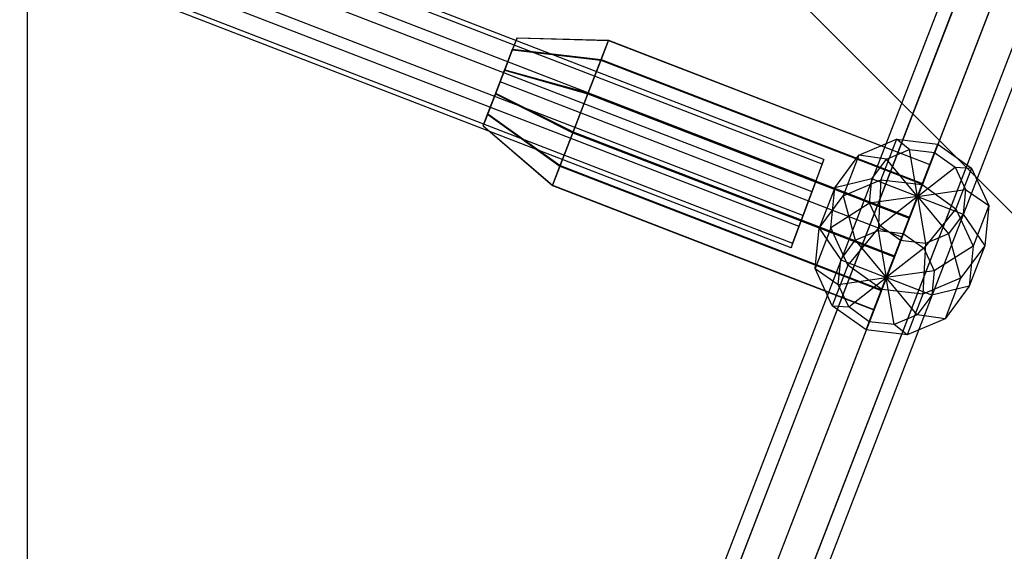
# Model space of a CAD drawing. Extents: x -2714 to 4136, y -2200 to 2200.
# Drawn here: x -367 to -196, y -502 to -410 of the extents above; entities that cross this region are included whole.
import ezdxf

# ---------------------------------------------------------------- set-up
doc = ezdxf.new("R2010")
doc.units = 0

msp = doc.modelspace()

# ---------------------------------------------------------------- linework, layer by layer
at = {"color": 0}
for p, q in [((-227.13055, -434.247816, 343.14434), (-896.154191, -176.080057, 343.227605)), ((-227.407651, -435.052264, 349.590143), (-896.459639, -176.873566, 349.673412)), ((-228.528042, -437.952357, 337.987238), (-897.580093, -179.773634, 338.070507)), ((-229.197023, -439.894465, 353.548783), (-898.317509, -181.689334, 353.63206)), ((-230.781496, -443.995815, 337.139797), (-899.90207, -185.79065, 337.223074)), ((-231.450477, -445.937923, 352.701342), (-900.639486, -187.70635, 352.784627)), ((-232.847969, -449.642463, 347.54424), (-902.065388, -191.399927, 347.627529)), ((-901.75994, -190.606418, 341.181722), (-232.570868, -448.838016, 341.098437)), ((-365.841989, -272.158085, -341.761715), (-114.282959, -523.717115, -199.999853)), ((-365.841989, -272.158085, -341.761715), (-365.841989, -1003.847573, -341.761715)), ((-177.386343, -337.611551, 754.182), (-248.283664, -521.092952, 20.078478)), ((-170.917284, -337.530273, 753.536985), (-241.814605, -521.011673, 19.433463)), ((-181.797264, -342.132304, 755.737882), (-252.694585, -525.613704, 21.63436)), ((-166.179574, -341.936081, 754.180677), (-237.076895, -525.417481, 20.077155)), ((-181.56619, -348.444336, 757.293216), (-252.463511, -531.925736, 23.189694)), ((-165.9485, -348.248113, 755.736011), (-236.845821, -531.729513, 21.632489)), ((-176.82848, -352.850144, 757.936908), (-247.725801, -536.331544, 23.833386)), ((-170.359421, -352.768865, 757.291892), (-241.256742, -536.250265, 23.188371)), ((-283.517621, -420.75277, 345.266225), (-280.55656, -413.078695, 343.123636)), ((-283.517621, -420.75277, 345.266225), (-280.567192, -413.107517, 347.523453)), ((-281.368389, -415.184879, 351.318447), (-280.567192, -413.107517, 347.523453)), ((-280.55656, -413.078695, 343.123636), (-281.339343, -415.106135, 339.297925)), ((-280.567192, -413.107517, 347.523453), (-280.55656, -413.078695, 343.123636)), ((-280.567192, -413.107517, 347.523453), (-264.663862, -413.560732, 348.982452)), ((-280.55656, -413.078695, 343.123636), (-264.646351, -413.513261, 341.735695)), ((-265.98348, -416.982269, 355.233031), (-264.663862, -413.560732, 348.982452)), ((-264.646351, -413.513261, 341.735695), (-265.935639, -416.852574, 335.434523)), ((-264.663862, -413.560732, 348.982452), (-264.646351, -413.513261, 341.735695)), ((-264.663862, -413.560732, 348.982452), (-208.686945, -435.161307, 348.976213)), ((-264.646351, -413.513261, 341.735695), (-208.669435, -435.113835, 341.729457)), ((-283.517621, -420.75277, 345.266225), (-281.339343, -415.106135, 339.297925)), ((-283.517621, -420.75277, 345.266225), (-281.368389, -415.184879, 351.318447)), ((-282.745471, -418.754152, 353.491753), (-281.368389, -415.184879, 351.318447)), ((-281.339343, -415.106135, 339.297925), (-282.705793, -418.646586, 337.071415)), ((-281.368389, -415.184879, 351.318447), (-265.98348, -416.982269, 355.233031)), ((-281.339343, -415.106135, 339.297925), (-265.935639, -416.852574, 335.434523)), ((-268.251615, -422.861072, 358.812594), (-265.98348, -416.982269, 355.233031)), ((-265.935639, -416.852574, 335.434523), (-268.186263, -422.683905, 331.76733)), ((-265.98348, -416.982269, 355.233031), (-210.006564, -438.582844, 355.226792)), ((-265.935639, -416.852574, 335.434523), (-209.958723, -438.453148, 335.428285)), ((-284.32945, -422.858954, 353.461036), (-282.745471, -418.754152, 353.491753)), ((-282.705793, -418.646586, 337.071415), (-284.289772, -422.751388, 337.040697)), ((-283.517621, -420.75277, 345.266225), (-282.705793, -418.646586, 337.071415)), ((-283.517621, -420.75277, 345.266225), (-282.745471, -418.754152, 353.491753)), ((-282.745471, -418.754152, 353.491753), (-268.251615, -422.861072, 358.812594)), ((-282.705793, -418.646586, 337.071415), (-268.186263, -422.683905, 331.76733)), ((-283.517621, -420.75277, 345.266225), (-286.478682, -428.426845, 347.408815)), ((-283.517621, -420.75277, 345.266225), (-286.468051, -428.398023, 343.008998)), ((-283.517621, -420.75277, 345.266225), (-285.6959, -426.399405, 351.234526)), ((-283.517621, -420.75277, 345.266225), (-285.666854, -426.320661, 339.214004)), ((-283.517621, -420.75277, 345.266225), (-284.32945, -422.858954, 353.461036)), ((-283.517621, -420.75277, 345.266225), (-284.289772, -422.751388, 337.040697)), ((-283.517621, -420.75277, 345.266225), (-283.517621, -420.75277, 345.266225)), ((-213.546476, -447.753488, 345.258427), (-283.517621, -420.75277, 345.266225)), ((-283.517621, -420.75277, 345.266225), (-283.517621, -420.75277, 345.266225)), ((-213.546476, -447.753488, 345.258427), (-283.517621, -420.75277, 345.266225)), ((-283.517621, -420.75277, 345.266225), (-283.517621, -420.75277, 345.266225)), ((-213.546476, -447.753488, 345.258427), (-283.517621, -420.75277, 345.266225)), ((-283.517621, -420.75277, 345.266225), (-283.517621, -420.75277, 345.266225)), ((-213.546476, -447.753488, 345.258427), (-283.517621, -420.75277, 345.266225)), ((-283.517621, -420.75277, 345.266225), (-283.517621, -420.75277, 345.266225)), ((-213.546476, -447.753488, 345.258427), (-283.517621, -420.75277, 345.266225)), ((-283.517621, -420.75277, 345.266225), (-283.517621, -420.75277, 345.266225)), ((-213.546476, -447.753488, 345.258427), (-283.517621, -420.75277, 345.266225)), ((-283.517621, -420.75277, 345.266225), (-283.517621, -420.75277, 345.266225)), ((-213.546476, -447.753488, 345.258427), (-283.517621, -420.75277, 345.266225)), ((-283.517621, -420.75277, 345.266225), (-283.517621, -420.75277, 345.266225)), ((-213.546476, -447.753488, 345.258427), (-283.517621, -420.75277, 345.266225)), ((-283.517621, -420.75277, 345.266225), (-283.517621, -420.75277, 345.266225)), ((-213.546476, -447.753488, 345.258427), (-283.517621, -420.75277, 345.266225)), ((-283.517621, -420.75277, 345.266225), (-283.517621, -420.75277, 345.266225)), ((-213.546476, -447.753488, 345.258427), (-283.517621, -420.75277, 345.266225)), ((-283.517621, -420.75277, 345.266225), (-283.517621, -420.75277, 345.266225)), ((-213.546476, -447.753488, 345.258427), (-283.517621, -420.75277, 345.266225)), ((-283.517621, -420.75277, 345.266225), (-283.517621, -420.75277, 345.266225)), ((-213.546476, -447.753488, 345.258427), (-283.517621, -420.75277, 345.266225)), ((-285.6959, -426.399405, 351.234526), (-284.32945, -422.858954, 353.461036)), ((-284.289772, -422.751388, 337.040697), (-285.666854, -426.320661, 339.214004)), ((-284.32945, -422.858954, 353.461036), (-270.860522, -429.621922, 358.762001)), ((-284.289772, -422.751388, 337.040697), (-270.79517, -429.444755, 331.716737)), ((-270.860522, -429.621922, 358.762001), (-268.251615, -422.861072, 358.812594)), ((-268.186263, -422.683905, 331.76733), (-270.79517, -429.444755, 331.716737)), ((-268.251615, -422.861072, 358.812594), (-212.274699, -444.461647, 358.806356)), ((-268.186263, -422.683905, 331.76733), (-212.209347, -444.28448, 331.761092)), ((-286.478682, -428.426845, 347.408815), (-285.6959, -426.399405, 351.234526)), ((-285.666854, -426.320661, 339.214004), (-286.468051, -428.398023, 343.008998)), ((-285.6959, -426.399405, 351.234526), (-273.111146, -435.453254, 355.094808)), ((-285.666854, -426.320661, 339.214004), (-273.063305, -435.323558, 335.296301)), ((-286.468051, -428.398023, 343.008998), (-286.478682, -428.426845, 347.408815)), ((-286.478682, -428.426845, 347.408815), (-274.400434, -438.792567, 348.793637)), ((-286.468051, -428.398023, 343.008998), (-274.382923, -438.745095, 341.54688)), ((-273.111146, -435.453254, 355.094808), (-270.860522, -429.621922, 358.762001)), ((-270.79517, -429.444755, 331.716737), (-273.063305, -435.323558, 335.296301)), ((-270.860522, -429.621922, 358.762001), (-214.883605, -451.222497, 358.755763)), ((-270.79517, -429.444755, 331.716737), (-214.818254, -451.04533, 331.710499)), ((-221.056737, -433.541805, 358.01084), (-214.490856, -430.760188, 356.718614)), ((-214.490856, -430.760188, 356.718614), (-217.216093, -437.814133, 327.687339)), ((-212.221916, -432.523558, 372.434608), (-214.490856, -430.760188, 356.718614)), ((-214.490856, -430.760188, 356.718614), (-207.306816, -431.586862, 356.245094)), ((-207.306816, -431.586862, 356.245094), (-210.032053, -438.640808, 327.213819)), ((-207.860178, -433.025468, 372.147113), (-207.306816, -431.586862, 356.245094)), ((-207.306816, -431.586862, 356.245094), (-201.429575, -435.800322, 356.717159)), ((-225.245138, -439.186381, 359.775521), (-221.056737, -433.541805, 358.01084)), ((-221.056737, -433.541805, 358.01084), (-223.781975, -440.59575, 328.979565)), ((-216.208344, -434.212397, 373.219173), (-221.056737, -433.541805, 358.01084)), ((-216.208344, -434.212397, 373.219173), (-212.221916, -432.523558, 372.434608)), ((-210.821239, -440.699543, 374.289703), (-212.221916, -432.523558, 372.434608)), ((-212.221916, -432.523558, 372.434608), (-207.860178, -433.025468, 372.147113)), ((-210.821239, -440.699543, 374.289703), (-207.860178, -433.025468, 372.147113)), ((-207.860178, -433.025468, 372.147113), (-204.291853, -435.58364, 372.433724)), ((-274.400434, -438.792567, 348.793637), (-273.111146, -435.453254, 355.094808)), ((-273.063305, -435.323558, 335.296301), (-274.382923, -438.745095, 341.54688)), ((-273.111146, -435.453254, 355.094808), (-217.134229, -457.053828, 355.08857)), ((-273.063305, -435.323558, 335.296301), (-217.086389, -456.924133, 335.290063)), ((-229.197023, -439.894465, 353.548783), (-227.407651, -435.052264, 349.590143)), ((-227.13055, -434.247816, 343.14434), (-228.528042, -437.952357, 337.987238)), ((-227.407651, -435.052264, 349.590143), (-227.13055, -434.247816, 343.14434)), ((-218.751302, -437.639461, 374.290586), (-216.208344, -434.212397, 373.219173)), ((-210.821239, -440.699543, 374.289703), (-216.208344, -434.212397, 373.219173)), ((-208.669435, -435.113835, 341.729457), (-213.546476, -447.753488, 345.258427)), ((-208.686945, -435.161307, 348.976213), (-213.546476, -447.753488, 345.258427)), ((-210.006564, -438.582844, 355.226792), (-208.686945, -435.161307, 348.976213)), ((-208.669435, -435.113835, 341.729457), (-209.958723, -438.453148, 335.428285)), ((-208.686945, -435.161307, 348.976213), (-208.669435, -435.113835, 341.729457)), ((-210.821239, -440.699543, 374.289703), (-204.291853, -435.58364, 372.433724)), ((-204.291853, -435.58364, 372.433724), (-201.429575, -435.800322, 356.717159)), ((-204.291853, -435.58364, 372.433724), (-202.473072, -439.512614, 373.217642)), ((-201.429575, -435.800322, 356.717159), (-204.154813, -442.854267, 327.685884)), ((-201.429575, -435.800322, 356.717159), (-198.433936, -442.271573, 358.008319)), ((-274.382923, -438.745095, 341.54688), (-274.400434, -438.792567, 348.793637)), ((-274.400434, -438.792567, 348.793637), (-218.423518, -460.393141, 348.787398)), ((-274.382923, -438.745095, 341.54688), (-218.406007, -460.34567, 341.540642)), ((-228.528042, -437.952357, 337.987238), (-230.781496, -443.995815, 337.139797)), ((-218.751302, -437.639461, 374.290586), (-225.245138, -439.186381, 359.775521)), ((-223.781975, -440.59575, 328.979565), (-217.216093, -437.814133, 327.687339)), ((-219.169405, -441.886472, 375.361763), (-218.751302, -437.639461, 374.290586)), ((-210.821239, -440.699543, 374.289703), (-218.751302, -437.639461, 374.290586)), ((-217.216093, -437.814133, 327.687339), (-217.672391, -446.631449, 314.372057)), ((-217.216093, -437.814133, 327.687339), (-210.032053, -438.640808, 327.213819)), ((-209.958723, -438.453148, 335.428285), (-213.546476, -447.753488, 345.258427)), ((-210.006564, -438.582844, 355.226792), (-213.546476, -447.753488, 345.258427)), ((-210.032053, -438.640808, 327.213819), (-213.310653, -447.133359, 314.084563)), ((-212.274699, -444.461647, 358.806356), (-210.006564, -438.582844, 355.226792)), ((-209.958723, -438.453148, 335.428285), (-212.209347, -444.28448, 331.761092)), ((-210.032053, -438.640808, 327.213819), (-204.154813, -442.854267, 327.685884)), ((-231.450477, -445.937923, 352.701342), (-229.197023, -439.894465, 353.548783)), ((-225.245138, -439.186381, 359.775521), (-227.970375, -446.240327, 330.744245)), ((-227.970375, -446.240327, 330.744245), (-223.781975, -440.59575, 328.979565)), ((-225.933779, -446.181458, 361.539811), (-225.245138, -439.186381, 359.775521)), ((-223.781975, -440.59575, 328.979565), (-221.658819, -448.320288, 315.156623)), ((-210.821239, -440.699543, 374.289703), (-202.473072, -439.512614, 373.217642)), ((-202.473072, -439.512614, 373.217642), (-202.891176, -443.759624, 374.288819)), ((-202.473072, -439.512614, 373.217642), (-198.433936, -442.271573, 358.008319)), ((-219.169405, -441.886472, 375.361763), (-225.933779, -446.181458, 361.539811)), ((-210.821239, -440.699543, 374.289703), (-219.169405, -441.886472, 375.361763)), ((-217.350624, -445.815446, 376.145681), (-219.169405, -441.886472, 375.361763)), ((-210.821239, -440.699543, 374.289703), (-217.350624, -445.815446, 376.145681)), ((-216.271714, -454.807434, 316.227152), (-210.821239, -440.699543, 374.289703)), ((-216.271714, -454.807434, 316.227152), (-210.821239, -440.699543, 374.289703)), ((-216.271714, -454.807434, 316.227152), (-210.821239, -440.699543, 374.289703)), ((-216.271714, -454.807434, 316.227152), (-210.821239, -440.699543, 374.289703)), ((-216.271714, -454.807434, 316.227152), (-210.821239, -440.699543, 374.289703)), ((-216.271714, -454.807434, 316.227152), (-210.821239, -440.699543, 374.289703)), ((-216.271714, -454.807434, 316.227152), (-210.821239, -440.699543, 374.289703)), ((-216.271714, -454.807434, 316.227152), (-210.821239, -440.699543, 374.289703)), ((-216.271714, -454.807434, 316.227152), (-210.821239, -440.699543, 374.289703)), ((-216.271714, -454.807434, 316.227152), (-210.821239, -440.699543, 374.289703)), ((-216.271714, -454.807434, 316.227152), (-210.821239, -440.699543, 374.289703)), ((-216.271714, -454.807434, 316.227152), (-210.821239, -440.699543, 374.289703)), ((-210.821239, -440.699543, 374.289703), (-213.7823, -448.373618, 376.432292)), ((-210.821239, -440.699543, 374.289703), (-210.821239, -440.699543, 374.289703)), ((-210.821239, -440.699543, 374.289703), (-210.821239, -440.699543, 374.289703)), ((-210.821239, -440.699543, 374.289703), (-210.821239, -440.699543, 374.289703)), ((-210.821239, -440.699543, 374.289703), (-210.821239, -440.699543, 374.289703)), ((-210.821239, -440.699543, 374.289703), (-210.821239, -440.699543, 374.289703)), ((-210.821239, -440.699543, 374.289703), (-210.821239, -440.699543, 374.289703)), ((-210.821239, -440.699543, 374.289703), (-202.891176, -443.759624, 374.288819)), ((-210.821239, -440.699543, 374.289703), (-210.821239, -440.699543, 374.289703)), ((-210.821239, -440.699543, 374.289703), (-205.434133, -447.186689, 375.360232)), ((-210.821239, -440.699543, 374.289703), (-210.821239, -440.699543, 374.289703)), ((-210.821239, -440.699543, 374.289703), (-209.420561, -448.875527, 376.144797)), ((-210.821239, -440.699543, 374.289703), (-210.821239, -440.699543, 374.289703)), ((-210.821239, -440.699543, 374.289703), (-210.821239, -440.699543, 374.289703)), ((-210.821239, -440.699543, 374.289703), (-210.821239, -440.699543, 374.289703)), ((-210.821239, -440.699543, 374.289703), (-210.821239, -440.699543, 374.289703)), ((-198.433936, -442.271573, 358.008319), (-201.159173, -449.325519, 328.977044)), ((-198.433936, -442.271573, 358.008319), (-199.122577, -449.26665, 359.772609)), ((-230.781496, -443.995815, 337.139797), (-232.570868, -448.838016, 341.098437)), ((-204.154813, -442.854267, 327.685884), (-209.742328, -449.69153, 314.371174)), ((-202.891176, -443.759624, 374.288819), (-205.434133, -447.186689, 375.360232)), ((-204.154813, -442.854267, 327.685884), (-201.159173, -449.325519, 328.977044)), ((-202.891176, -443.759624, 374.288819), (-199.122577, -449.26665, 359.772609)), ((-214.883605, -451.222497, 358.755763), (-212.274699, -444.461647, 358.806356)), ((-212.209347, -444.28448, 331.761092), (-214.818254, -451.04533, 331.710499)), ((-212.209347, -444.28448, 331.761092), (-213.546476, -447.753488, 345.258427)), ((-212.274699, -444.461647, 358.806356), (-213.546476, -447.753488, 345.258427)), ((-232.847969, -449.642463, 347.54424), (-231.450477, -445.937923, 352.701342)), ((-225.933779, -446.181458, 361.539811), (-228.659016, -453.235403, 332.508536)), ((-228.659016, -453.235403, 332.508536), (-227.970375, -446.240327, 330.744245)), ((-227.970375, -446.240327, 330.744245), (-224.201777, -451.747352, 316.228036)), ((-222.93814, -452.652709, 362.830971), (-225.933779, -446.181458, 361.539811)), ((-217.350624, -445.815446, 376.145681), (-222.93814, -452.652709, 362.830971)), ((-221.658819, -448.320288, 315.156623), (-217.672391, -446.631449, 314.372057)), ((-217.672391, -446.631449, 314.372057), (-216.271714, -454.807434, 316.227152)), ((-217.672391, -446.631449, 314.372057), (-213.310653, -447.133359, 314.084563)), ((-213.7823, -448.373618, 376.432292), (-217.350624, -445.815446, 376.145681)), ((-213.310653, -447.133359, 314.084563), (-216.271714, -454.807434, 316.227152)), ((-213.310653, -447.133359, 314.084563), (-209.742328, -449.69153, 314.371174)), ((-205.434133, -447.186689, 375.360232), (-209.420561, -448.875527, 376.144797)), ((-205.434133, -447.186689, 375.360232), (-203.310978, -454.911226, 361.53729)), ((-232.570868, -448.838016, 341.098437), (-232.847969, -449.642463, 347.54424)), ((-224.201777, -451.747352, 316.228036), (-221.658819, -448.320288, 315.156623)), ((-221.658819, -448.320288, 315.156623), (-216.271714, -454.807434, 316.227152)), ((-218.423518, -460.393141, 348.787398), (-213.546476, -447.753488, 345.258427)), ((-218.406007, -460.34567, 341.540642), (-213.546476, -447.753488, 345.258427)), ((-217.134229, -457.053828, 355.08857), (-213.546476, -447.753488, 345.258427)), ((-217.086389, -456.924133, 335.290063), (-213.546476, -447.753488, 345.258427)), ((-213.7823, -448.373618, 376.432292), (-217.060899, -456.866169, 363.303036)), ((-214.883605, -451.222497, 358.755763), (-213.546476, -447.753488, 345.258427)), ((-214.818254, -451.04533, 331.710499), (-213.546476, -447.753488, 345.258427)), ((-209.420561, -448.875527, 376.144797), (-213.7823, -448.373618, 376.432292)), ((-213.546476, -447.753488, 345.258427), (-213.546476, -447.753488, 345.258427)), ((-213.546476, -447.753488, 345.258427), (-213.546476, -447.753488, 345.258427)), ((-213.546476, -447.753488, 345.258427), (-213.546476, -447.753488, 345.258427)), ((-213.546476, -447.753488, 345.258427), (-213.546476, -447.753488, 345.258427)), ((-213.546476, -447.753488, 345.258427), (-213.546476, -447.753488, 345.258427)), ((-213.546476, -447.753488, 345.258427), (-213.546476, -447.753488, 345.258427)), ((-213.546476, -447.753488, 345.258427), (-213.546476, -447.753488, 345.258427)), ((-213.546476, -447.753488, 345.258427), (-213.546476, -447.753488, 345.258427)), ((-213.546476, -447.753488, 345.258427), (-213.546476, -447.753488, 345.258427)), ((-213.546476, -447.753488, 345.258427), (-213.546476, -447.753488, 345.258427)), ((-213.546476, -447.753488, 345.258427), (-213.546476, -447.753488, 345.258427)), ((-213.546476, -447.753488, 345.258427), (-213.546476, -447.753488, 345.258427)), ((-209.420561, -448.875527, 376.144797), (-209.876859, -457.692843, 362.829515)), ((-209.742328, -449.69153, 314.371174), (-216.271714, -454.807434, 316.227152)), ((-209.742328, -449.69153, 314.371174), (-207.923547, -453.620504, 315.155092)), ((-201.159173, -449.325519, 328.977044), (-207.923547, -453.620504, 315.155092)), ((-199.122577, -449.26665, 359.772609), (-203.310978, -454.911226, 361.53729)), ((-199.122577, -449.26665, 359.772609), (-201.847814, -456.320595, 330.741334)), ((-201.159173, -449.325519, 328.977044), (-201.847814, -456.320595, 330.741334)), ((-222.93814, -452.652709, 362.830971), (-225.663377, -459.706655, 333.799696)), ((-224.61988, -455.994363, 317.299212), (-224.201777, -451.747352, 316.228036)), ((-224.201777, -451.747352, 316.228036), (-216.271714, -454.807434, 316.227152)), ((-217.060899, -456.866169, 363.303036), (-222.93814, -452.652709, 362.830971)), ((-217.134229, -457.053828, 355.08857), (-214.883605, -451.222497, 358.755763)), ((-214.818254, -451.04533, 331.710499), (-217.086389, -456.924133, 335.290063)), ((-225.663377, -459.706655, 333.799696), (-228.659016, -453.235403, 332.508536)), ((-228.659016, -453.235403, 332.508536), (-224.61988, -455.994363, 317.299212)), ((-207.923547, -453.620504, 315.155092), (-216.271714, -454.807434, 316.227152)), ((-207.923547, -453.620504, 315.155092), (-208.34165, -457.867515, 316.226269)), ((-224.61988, -455.994363, 317.299212), (-216.271714, -454.807434, 316.227152)), ((-222.801099, -459.923337, 318.083131), (-224.61988, -455.994363, 317.299212)), ((-222.801099, -459.923337, 318.083131), (-216.271714, -454.807434, 316.227152)), ((-219.232775, -462.481509, 318.369742), (-216.271714, -454.807434, 316.227152)), ((-216.271714, -454.807434, 316.227152), (-216.271714, -454.807434, 316.227152)), ((-216.271714, -454.807434, 316.227152), (-216.271714, -454.807434, 316.227152)), ((-216.271714, -454.807434, 316.227152), (-216.271714, -454.807434, 316.227152)), ((-216.271714, -454.807434, 316.227152), (-216.271714, -454.807434, 316.227152)), ((-216.271714, -454.807434, 316.227152), (-216.271714, -454.807434, 316.227152)), ((-208.34165, -457.867515, 316.226269), (-216.271714, -454.807434, 316.227152)), ((-216.271714, -454.807434, 316.227152), (-216.271714, -454.807434, 316.227152)), ((-210.884608, -461.29458, 317.297682), (-216.271714, -454.807434, 316.227152)), ((-216.271714, -454.807434, 316.227152), (-216.271714, -454.807434, 316.227152)), ((-214.871036, -462.983418, 318.082247), (-216.271714, -454.807434, 316.227152)), ((-216.271714, -454.807434, 316.227152), (-216.271714, -454.807434, 316.227152)), ((-216.271714, -454.807434, 316.227152), (-216.271714, -454.807434, 316.227152)), ((-216.271714, -454.807434, 316.227152), (-216.271714, -454.807434, 316.227152)), ((-216.271714, -454.807434, 316.227152), (-216.271714, -454.807434, 316.227152)), ((-216.271714, -454.807434, 316.227152), (-216.271714, -454.807434, 316.227152)), ((-203.310978, -454.911226, 361.53729), (-209.876859, -457.692843, 362.829515)), ((-203.310978, -454.911226, 361.53729), (-206.036215, -461.965172, 332.506015)), ((-217.060899, -456.866169, 363.303036), (-219.786137, -463.920114, 334.271761)), ((-218.423518, -460.393141, 348.787398), (-217.134229, -457.053828, 355.08857)), ((-217.086389, -456.924133, 335.290063), (-218.406007, -460.34567, 341.540642)), ((-209.876859, -457.692843, 362.829515), (-217.060899, -456.866169, 363.303036)), ((-209.876859, -457.692843, 362.829515), (-212.602097, -464.746789, 333.79824)), ((-201.847814, -456.320595, 330.741334), (-208.34165, -457.867515, 316.226269)), ((-201.847814, -456.320595, 330.741334), (-206.036215, -461.965172, 332.506015)), ((-208.34165, -457.867515, 316.226269), (-210.884608, -461.29458, 317.297682)), ((-219.786137, -463.920114, 334.271761), (-225.663377, -459.706655, 333.799696)), ((-225.663377, -459.706655, 333.799696), (-222.801099, -459.923337, 318.083131)), ((-219.232775, -462.481509, 318.369742), (-222.801099, -459.923337, 318.083131)), ((-218.406007, -460.34567, 341.540642), (-218.423518, -460.393141, 348.787398)), ((-219.786137, -463.920114, 334.271761), (-219.232775, -462.481509, 318.369742)), ((-214.871036, -462.983418, 318.082247), (-219.232775, -462.481509, 318.369742)), ((-210.884608, -461.29458, 317.297682), (-214.871036, -462.983418, 318.082247)), ((-206.036215, -461.965172, 332.506015), (-212.602097, -464.746789, 333.79824)), ((-206.036215, -461.965172, 332.506015), (-210.884608, -461.29458, 317.297682)), ((-212.602097, -464.746789, 333.79824), (-219.786137, -463.920114, 334.271761)), ((-212.602097, -464.746789, 333.79824), (-214.871036, -462.983418, 318.082247))]:
    msp.add_line(p, q, dxfattribs=at)

doc.saveas('drawing.dxf')
